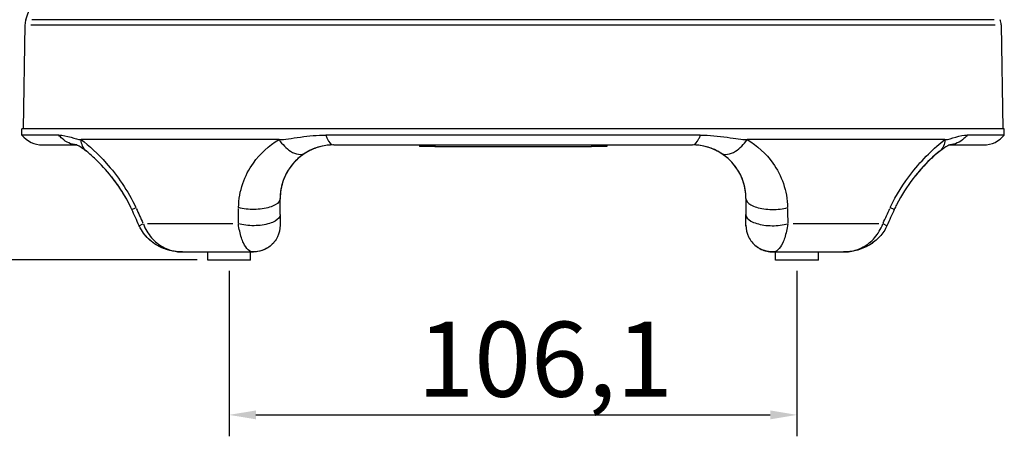
# Model space of a CAD drawing. Units: millimetres. Extents: x 269 to 1737, y 57 to 1153.
# Drawn here: x 361 to 545, y 685 to 763 of the extents above; entities that cross this region are included whole.
import ezdxf

# ---------------------------------------------------------------- set-up
doc = ezdxf.new("R2010")
doc.units = ezdxf.units.MM
doc.header["$LTSCALE"] = 2
doc.styles.add('3_5', font='isocpeur.ttf')
doc.dimstyles.new('Siemsen Cota', dxfattribs={"dimscale": 2, "dimtxt": 3.5, "dimasz": 2.5, "dimexe": 2, "dimexo": 1, "dimgap": 0.3, "dimtad": 1, "dimdec": 1, "dimrnd": 1e-08, "dimtxsty": '3_5', "dimcen": 0.09, "dimdle": 10, "dimclrd": 7, "dimclre": 7, "dimclrt": 7, "dimadec": 0, "dimazin": 2, "dimtfac": 0.714286, "dimtmove": 0, "dimatfit": 3, "dimfxl": 1, "dimtolj": 1, "dimtzin": 0, "dimlwd": -1, "dimlwe": -1, "dimarcsym": 0})

# ---------------------------------------------------------------- blocks, each defined once
blk = doc.blocks.new('*D8')
at = {"color": 7, "transparency": 16777216}
for p, q in [((451.22, 1113.66), (282.18, 1113.66)), ((286.18, 723.03), (286.18, 1108.66)), ((394.19, 718.03), (282.18, 718.03))]:
    blk.add_line(p, q, dxfattribs=at)
for points in [[(285.35, 1108.66), (287.01, 1108.66), (286.18, 1113.66)], [(285.35, 723.03), (287.01, 723.03), (286.18, 718.03)]]:
    blk.add_solid(points, dxfattribs=at)
at = {"layer": 'Defpoints', "color": 0, "transparency": 16777216}
for p in [(286.18, 1113.66), (453.22, 1113.66), (396.19, 718.03)]:
    blk.add_point(p, dxfattribs=at)
at = {"color": 7, "transparency": 16777216, "insert": (268.78, 895.19), "char_height": 7, "attachment_point": 1, "rotation": 90, "style": '3_5'}
blk.add_mtext('\\A1;{\\H2x;395,6}', dxfattribs=at)
blk = doc.blocks.new('*D9')
at = {"color": 7, "transparency": 16777216}
for p, q in [((400.19, 716.03), (400.19, 685.1)), ((506.25, 716.03), (506.25, 685.1)), ((405.19, 689.1), (501.25, 689.1))]:
    blk.add_line(p, q, dxfattribs=at)
for points in [[(405.19, 689.93), (405.19, 688.27), (400.19, 689.1)], [(501.25, 689.93), (501.25, 688.27), (506.25, 689.1)]]:
    blk.add_solid(points, dxfattribs=at)
at = {"layer": 'Defpoints', "color": 0, "transparency": 16777216}
for p in [(400.19, 718.03), (506.25, 718.03), (506.25, 689.1)]:
    blk.add_point(p, dxfattribs=at)
at = {"color": 7, "transparency": 16777216, "insert": (435.37, 706.5), "char_height": 7, "attachment_point": 1, "style": '3_5'}
blk.add_mtext('\\A1;{\\H2x;106,1}', dxfattribs=at)

msp = doc.modelspace()

# ---------------------------------------------------------------- linework, layer by layer
for p, q in [((362.06015, 761.98426), (361.7205, 742.52581)), ((363.18248, 761.98426), (543.25852, 761.98426)), ((543.09523, 762.91534), (363.34576, 762.91534)), ((544.38085, 761.98426), (544.7205, 742.52581)), ((544.9705, 742.52581), (361.4705, 742.52581)), ((361.4705, 741.35379), (361.4705, 742.52581)), ((368.39755, 741.35379), (361.4705, 741.35379)), ((488.19376, 741.35379), (418.24724, 741.35379)), ((544.9705, 741.35379), (538.04345, 741.35379)), ((544.9705, 741.35379), (544.9705, 742.52581)), ((365.33551, 739.52581), (371.6899, 739.52581)), ((409.51669, 740.52581), (372.54808, 740.52581)), ((419.7205, 739.52581), (486.7205, 739.52581)), ((435.73073, 739.52581), (435.73073, 739.22581)), ((438.59441, 739.51081), (438.59441, 739.24081)), ((467.86704, 739.51081), (467.86704, 739.24081)), ((470.73073, 739.52581), (470.73073, 739.22581)), ((533.89292, 740.52581), (496.9243, 740.52581)), ((534.7511, 739.52581), (541.10549, 739.52581)), ((438.59441, 739.22581), (435.73073, 739.22581)), ((438.59441, 739.22581), (467.86704, 739.22581)), ((470.73073, 739.22581), (467.86704, 739.22581)), ((403.70742, 734.52581), (403.70736, 734.52581)), ((502.73356, 734.52581), (502.73349, 734.52581)), ((409.7205, 726.49975), (409.7205, 729.52581)), ((496.7205, 729.52581), (496.7205, 726.49975)), ((382.01777, 727.47467), (382.70321, 727.78322)), ((406.35665, 727.58711), (406.35665, 727.58602)), ((409.7205, 726.49975), (409.7205, 724.52581)), ((496.7205, 724.52581), (496.7205, 726.49975)), ((500.08434, 727.58602), (500.08434, 727.58711)), ((524.42323, 727.47467), (523.73779, 727.78322)), ((383.39055, 724.43622), (384.0958, 724.756)), ((400.91296, 724.78965), (384.92853, 724.78965)), ((521.51247, 724.78965), (505.52803, 724.78965)), ((523.05045, 724.43622), (522.3452, 724.756)), ((391.48899, 719.52581), (396.3323, 719.52581)), ((396.18749, 718.02581), (396.18749, 719.52581)), ((396.3323, 719.52581), (399.12093, 719.52581)), ((399.12093, 719.52581), (404.7205, 719.52581)), ((404.18749, 718.02581), (404.18749, 719.52581)), ((501.7205, 719.52581), (507.32006, 719.52581)), ((502.25351, 718.02581), (502.25351, 719.52581)), ((507.32006, 719.52581), (510.10869, 719.52581)), ((510.10869, 719.52581), (514.95201, 719.52581)), ((510.25351, 718.02581), (510.25351, 719.52581)), ((404.18749, 718.02581), (396.18749, 718.02581)), ((510.25351, 718.02581), (502.25351, 718.02581))]:
    msp.add_line(p, q)
for centre, radius, start, end in [((123.20567, 845.8523), 253, 340.8638484, 0.1489625), ((365.05969, 761.9319), 3, 160.8638484, 179), ((541.38131, 761.9319), 3, 1, 19.1361516), ((365.33551, 744.52581), 5, 219.3758009, 270), ((541.10549, 744.52581), 5, 270, 320.6241991)]:
    msp.add_arc(centre, radius, start, end)
for centre, major_axis, ratio, start_param, end_param in [((1360.98895, 1178.05379), (332.08019, -1029.29608), 0.995606619, 4.831296492, 4.834069354), ((301.39946, 1178.05379), (-31.21843, 1081.08884), 0.089111724, 4.277334267, 4.28010713), ((605.04154, 1178.05379), (-31.21843, -1081.08884), 0.089111724, 5.144670831, 5.147443694), ((-454.54795, 1178.05379), (332.08019, 1029.29608), 0.995606619, 4.590708607, 4.59348147)]:
    msp.add_ellipse(centre, major_axis=major_axis, ratio=ratio, start_param=start_param, end_param=end_param)
for points, knots in [([(368.39778, 741.35399), (369.11936, 741.35445), (369.82685, 741.18865), (371.37698, 740.73809), (372.03613, 740.52581), (372.54808, 740.52581)], [-0.6948108095, -0.6948108095, -0.6948108095, -0.6948108095, -0.3224268989, -0.3224268989, -0.0000000561, -0.0000000561, -0.0000000561, -0.0000000561]), ([(371.66175, 739.53739), (370.6919, 739.60993), (369.74455, 740.02066), (368.99959, 740.69516), (368.78054, 740.89349), (368.579, 741.11462), (368.39778, 741.35399)], [0.0757210967, 0.0757210967, 0.0757210967, 0.0757210967, 0.7899815997, 0.7899815997, 0.7899815997, 1, 1, 1, 1]), ([(409.51669, 740.52581), (410.52876, 740.52581), (411.89775, 740.76929), (415.12361, 741.21074), (416.61507, 741.35444), (418.24733, 741.35399)], [-1.066042088, -1.066042088, -1.066042088, -1.066042088, -0.529637406, -0.529637406, 0, 0, 0, 0]), ([(418.24739, 741.35379), (418.3221, 741.11449), (418.40517, 740.89343), (418.49546, 740.69516), (418.83518, 739.94915), (419.27698, 739.52581), (419.7205, 739.52581)], [0.0000599356, 0.0000599356, 0.0000599356, 0.0000599356, 0.2100184003, 0.2100184003, 0.2100184003, 0.999999999, 0.999999999, 0.999999999, 0.999999999]), ([(486.7205, 739.52581), (487.16402, 739.52581), (487.60582, 739.94915), (487.94553, 740.69516), (488.03582, 740.89343), (488.1189, 741.11449), (488.1936, 741.35379)], [0, 0, 0, 0, 0.7899815997, 0.7899815997, 0.7899815997, 0.9999400636, 0.9999400636, 0.9999400636, 0.9999400636]), ([(488.19367, 741.35399), (489.94451, 741.35445), (491.52455, 741.18863), (494.72267, 740.73807), (495.97935, 740.52581), (496.9243, 740.52581)], [-0.6948159006, -0.6948159006, -0.6948159006, -0.6948159006, -0.3224125205, -0.3224125205, -0.0000000561, -0.0000000561, -0.0000000561, -0.0000000561]), ([(533.89292, 740.52581), (534.4412, 740.52581), (535.15788, 740.76929), (536.70613, 741.21074), (537.37049, 741.35444), (538.04322, 741.35399)], [-1.066042225, -1.066042225, -1.066042225, -1.066042225, -0.529637214, -0.529637214, 0, 0, 0, 0]), ([(538.04322, 741.35399), (537.862, 741.11462), (537.66045, 740.89349), (537.44141, 740.69516), (536.69645, 740.02066), (535.74909, 739.60993), (534.77924, 739.53739)], [0, 0, 0, 0, 0.2100184003, 0.2100184003, 0.2100184003, 0.9242788913, 0.9242788913, 0.9242788913, 0.9242788913]), ([(373.58868, 738.30519), (373.22157, 738.59266), (372.87567, 738.83982), (372.30395, 739.21003), (372.06659, 739.34468), (371.75646, 739.49984), (371.65739, 739.54012), (371.59131, 739.56398), (371.5809, 739.56707), (371.5809, 739.56707)], [0, 0, 0, 0, 0.2226319037, 0.2226319037, 0.420906649, 0.420906649, 0.5720738237, 0.5720738237, 0.6358283817, 0.6358283817, 0.6358283817, 0.6358283817]), ([(372.54808, 740.52581), (374.06209, 739.38752), (375.6651, 737.90007), (377.22343, 736.14515), (378.26232, 734.97521), (379.28135, 733.68639), (380.22888, 732.29026), (381.17641, 730.89413), (382.05243, 729.3907), (382.7754, 727.81571)], [0, 0, 0, 0, 0.428571429, 0.428571429, 0.428571429, 0.714285714, 0.714285714, 0.714285714, 1, 1, 1, 1]), ([(373.58868, 738.30519), (373.56664, 738.32245), (373.5449, 738.3401), (373.52348, 738.35815), (372.9433, 738.84706), (372.59484, 739.62475), (372.54808, 740.52581)], [-0.4443937269, -0.4443937269, -0.4443937269, -0.4443937269, -0.4285714286, -0.4285714286, -0.4285714286, -0.0000000196, -0.0000000196, -0.0000000196, -0.0000000196]), ([(401.95587, 727.81571), (401.9751, 729.39069), (402.25397, 730.89425), (402.73064, 732.29041), (403.20732, 733.68657), (403.8818, 734.97533), (404.71822, 736.14524), (405.97284, 737.90011), (407.59181, 739.38755), (409.51669, 740.52581)], [0, 0, 0, 0, 0.285714286, 0.285714286, 0.285714286, 0.571428571, 0.571428571, 0.571428571, 1, 1, 1, 1]), ([(409.51669, 740.52581), (410.11888, 739.62476), (410.88545, 738.84706), (411.6567, 738.35815), (412.68502, 737.70628), (413.72164, 737.5678), (414.40999, 737.99921)], [-0.9999999598, -0.9999999598, -0.9999999598, -0.9999999598, -0.5714285714, -0.5714285714, -0.5714285714, 0, 0, 0, 0]), ([(419.7205, 739.52581), (419.71612, 739.52581), (419.71174, 739.52581), (419.70736, 739.5258), (418.91845, 739.52466), (418.121, 739.42908), (417.34095, 739.23806), (416.56089, 739.04705), (415.79823, 738.76059), (415.07272, 738.37916), (414.34721, 737.99773), (413.65885, 737.52134), (413.03766, 736.96365), (412.41647, 736.40597), (411.86244, 735.76701), (411.39836, 735.0696), (410.93427, 734.3722), (410.56013, 733.61637), (410.29241, 732.85914)], [0, 0, 0, 0, 0.001109858, 0.001109858, 0.001109858, 0.200887886, 0.200887886, 0.200887886, 0.400665915, 0.400665915, 0.400665915, 0.600443943, 0.600443943, 0.600443943, 0.800221972, 0.800221972, 0.800221972, 1, 1, 1, 1]), ([(496.14859, 732.85914), (496.01473, 733.23776), (495.8549, 733.61684), (495.66963, 733.98815), (495.48436, 734.35946), (495.27366, 734.723), (495.04198, 735.07088), (494.8103, 735.41876), (494.55766, 735.75099), (494.28323, 736.06792), (494.00881, 736.38486), (493.71261, 736.68651), (493.40142, 736.96609), (493.09024, 737.24568), (492.76407, 737.50319), (492.42434, 737.73908), (492.0846, 737.97497), (491.73129, 738.18924), (491.36843, 738.37976), (489.91695, 739.14186), (488.31251, 739.52402), (486.73364, 739.5258), (486.72926, 739.52581), (486.72488, 739.52581), (486.7205, 739.52581)], [0, 0, 0, 0, 0.099889014, 0.099889014, 0.099889014, 0.199778028, 0.199778028, 0.199778028, 0.299667043, 0.299667043, 0.299667043, 0.399556057, 0.399556057, 0.399556057, 0.499445071, 0.499445071, 0.499445071, 0.599334085, 0.599334085, 0.599334085, 0.998890142, 0.998890142, 0.998890142, 1, 1, 1, 1]), ([(492.03101, 737.99921), (492.71936, 737.5678), (493.75598, 737.70628), (494.7843, 738.35815), (495.55555, 738.84706), (496.32212, 739.62475), (496.9243, 740.52581)], [-1, -1, -1, -1, -0.4285714286, -0.4285714286, -0.4285714286, -0.0000000196, -0.0000000196, -0.0000000196, -0.0000000196]), ([(496.92431, 740.52581), (498.84924, 739.38752), (500.46816, 737.90007), (501.72278, 736.14515), (502.55918, 734.97521), (503.23368, 733.68639), (503.71036, 732.29026), (504.18703, 730.89413), (504.4659, 729.3907), (504.48512, 727.81571)], [0, 0, 0, 0, 0.428571429, 0.428571429, 0.428571429, 0.714285714, 0.714285714, 0.714285714, 1, 1, 1, 1]), ([(523.6656, 727.81571), (524.75005, 730.17819), (526.16898, 732.36632), (527.68021, 734.30074), (529.6952, 736.87996), (531.87429, 739.00812), (533.89292, 740.52581)], [0, 0, 0, 0, 0.428571429, 0.428571429, 0.428571429, 1, 1, 1, 1]), ([(533.89292, 740.52581), (533.84616, 739.62476), (533.4977, 738.84706), (532.91752, 738.35815), (532.8961, 738.34011), (532.87436, 738.32245), (532.85232, 738.30519)], [-0.9999999598, -0.9999999598, -0.9999999598, -0.9999999598, -0.5714285714, -0.5714285714, -0.5714285714, -0.5556062483, -0.5556062483, -0.5556062483, -0.5556062483]), ([(534.8601, 739.56707), (534.8601, 739.56707), (534.76186, 739.53544), (534.41922, 739.36971), (534.15695, 739.22349), (533.55636, 738.83342), (533.21469, 738.58896), (532.85232, 738.30519)], [0.2233575239, 0.2233575239, 0.2233575239, 0.2233575239, 0.4183668297, 0.4183668297, 0.6391437747, 0.6391437747, 0.8589059386, 0.8589059386, 0.8589059386, 0.8589059386]), ([(382.01524, 727.47353), (381.54921, 728.50895), (381.00204, 729.51497), (379.73512, 731.57427), (378.9892, 732.62141), (377.24661, 734.82229), (376.22267, 735.93553), (374.68076, 737.40505), (374.11822, 737.89177), (373.60006, 738.29705)], [0, 0, 0, 0, 0.340638453, 0.340638453, 0.74592265, 0.74592265, 1.277396659, 1.277396659, 1.594843191, 1.594843191, 1.594843191, 1.594843191]), ([(414.40999, 737.99921), (413.19919, 737.24037), (412.18501, 736.24874), (411.40412, 735.07883), (410.88352, 734.29889), (410.46661, 733.43972), (410.17585, 732.50894), (409.8851, 731.57817), (409.7205, 730.5758), (409.7205, 729.52581)], [0, 0, 0, 0, 0.428571429, 0.428571429, 0.428571429, 0.714285714, 0.714285714, 0.714285714, 1, 1, 1, 1]), ([(496.7205, 729.52581), (496.7205, 730.5758), (496.5559, 731.57809), (496.26514, 732.50884), (495.97439, 733.43959), (495.55747, 734.29881), (495.03688, 735.07877), (494.25599, 736.24872), (493.24184, 737.24035), (492.03101, 737.99921)], [0, 0, 0, 0, 0.285714286, 0.285714286, 0.285714286, 0.571428571, 0.571428571, 0.571428571, 1, 1, 1, 1]), ([(532.84094, 738.29705), (532.83582, 738.29305), (532.83197, 738.29003), (532.81401, 738.27596), (532.80051, 738.26535), (532.7464, 738.2227), (532.70557, 738.19024), (532.54126, 738.0585), (532.41584, 737.95545), (531.90656, 737.52676), (531.50791, 737.16826), (530.07554, 735.79331), (528.98697, 734.59279), (526.83865, 731.80228), (525.74127, 730.1417), (524.70279, 728.07124), (524.56088, 727.77375), (524.42575, 727.47353)], [0, 0, 0, 0, 0.002742949, 0.002742949, 0.010971822, 0.010971822, 0.03565913, 0.03565913, 0.109738587, 0.109738587, 0.332384962, 0.332384962, 0.895852652, 0.895852652, 1.494089068, 1.494089068, 1.592857339, 1.592857339, 1.592857339, 1.592857339]), ([(532.81046, 738.27316), (532.02581, 737.65674), (531.14159, 736.85409), (529.61114, 735.25639), (528.95678, 734.51352), (528.3131, 733.70881)], [0.0062117201, 0.0062117201, 0.0062117201, 0.0062117201, 0.485275778, 0.485275778, 0.8290030342, 0.8290030342, 0.8290030342, 0.8290030342]), ([(382.01524, 727.47353), (381.55662, 728.49249), (381.01879, 729.48231), (379.75936, 731.53506), (379.00981, 732.59155), (378.25304, 733.55116)], [0, 0, 0, 0, 0.335223336, 0.335223336, 0.7425482488, 0.7425482488, 0.7425482488, 0.7425482488]), ([(409.7205, 729.52581), (409.7205, 729.10426), (409.39357, 728.68325), (408.80039, 728.33948), (408.20721, 727.9957), (407.34778, 727.72917), (406.38005, 727.58931), (405.41232, 727.44944), (404.33629, 727.43625), (403.34893, 727.55163), (402.85525, 727.60933), (402.38373, 727.69917), (401.95587, 727.81571)], [-1, -1, -1, -1, -0.714285714, -0.714285714, -0.714285714, -0.428571429, -0.428571429, -0.428571429, -0.142857143, -0.142857143, -0.142857143, 0, 0, 0, 0]), ([(496.7205, 729.52581), (496.7205, 729.10426), (497.37435, 728.26224), (499.95265, 727.46264), (502.64272, 727.42965), (504.05727, 727.69917), (504.48512, 727.81571)], [0, 0, 0, 0, 0.285714286, 0.571428571, 0.857142857, 1, 1, 1, 1]), ([(409.7205, 726.49975), (409.7205, 726.07387), (409.06099, 725.22322), (406.46334, 724.41923), (403.7605, 724.39308), (402.34549, 724.67032), (401.91843, 724.78965)], [0, 0, 0, 0, 0.285714286, 0.571428571, 0.857142857, 1, 1, 1, 1]), ([(496.7205, 726.49975), (496.7205, 726.07387), (497.38001, 725.22322), (499.97765, 724.41923), (502.68049, 724.39308), (504.09551, 724.67032), (504.52257, 724.78965)], [0, 0, 0, 0, 0.285714286, 0.571428571, 0.857142857, 1, 1, 1, 1]), ([(384.17001, 724.78965), (384.52276, 723.79915), (385.05544, 722.92092), (385.68799, 722.1952), (386.32054, 721.46948), (387.05297, 720.89627), (387.82766, 720.47064), (388.98968, 719.83219), (390.24678, 719.52581), (391.48899, 719.52581)], [0.0000000051, 0.0000000051, 0.0000000051, 0.0000000051, 0.2857142857, 0.2857142857, 0.2857142857, 0.5714285714, 0.5714285714, 0.5714285714, 1, 1, 1, 1]), ([(404.7205, 719.52581), (404.06008, 719.52581), (403.4057, 720.07195), (402.86333, 721.22079), (402.72774, 721.508), (402.59915, 721.83288), (402.48078, 722.19574), (402.24403, 722.92147), (402.04815, 723.79916), (401.91843, 724.78965)], [0, 0, 0, 0, 0.571428571, 0.571428571, 0.571428571, 0.714285714, 0.714285714, 0.714285714, 1, 1, 1, 1]), ([(504.52257, 724.78965), (504.39285, 723.79915), (504.19695, 722.92132), (503.9602, 722.19556), (503.84183, 721.83268), (503.71324, 721.50782), (503.57765, 721.22062), (503.0353, 720.07185), (502.38092, 719.52581), (501.7205, 719.52581)], [0.0000000051, 0.0000000051, 0.0000000051, 0.0000000051, 0.2857142857, 0.2857142857, 0.2857142857, 0.4285714286, 0.4285714286, 0.4285714286, 1, 1, 1, 1]), ([(514.95201, 719.52581), (515.78014, 719.52581), (516.61343, 719.66253), (517.42279, 719.94209), (518.23216, 720.22164), (519.01758, 720.64404), (519.73556, 721.21916), (520.45353, 721.79427), (521.10405, 722.52211), (521.61658, 723.39067), (521.87285, 723.82495), (522.09461, 724.2944), (522.27098, 724.78965)], [0, 0, 0, 0, 0.285714286, 0.285714286, 0.285714286, 0.571428571, 0.571428571, 0.571428571, 0.857142857, 0.857142857, 0.857142857, 1, 1, 1, 1]), ([(391.48899, 719.52581), (390.42075, 719.52581), (389.3367, 719.70179), (387.3666, 720.38838), (386.4449, 720.88835), (384.92226, 722.1227), (384.28059, 722.85099), (383.64564, 723.90944), (383.50927, 724.16909), (383.38857, 724.43532)], [0, 0, 0, 0, 0.3204707847, 0.3204707847, 0.6259107538, 0.6259107538, 0.9085056474, 0.9085056474, 0.9961998893, 0.9961998893, 0.9961998893, 0.9961998893]), ([(386.06064, 721.21987), (385.93445, 721.30968), (385.81084, 721.40271), (384.94751, 722.09055), (384.29798, 722.82375), (383.65307, 723.89464), (383.51268, 724.16156), (383.38857, 724.43532)], [0.5750881817, 0.5750881817, 0.5750881817, 0.5750881817, 0.6213880279, 0.6213880279, 0.9062415894, 0.9062415894, 0.9964138277, 0.9964138277, 0.9964138277, 0.9964138277]), ([(409.7205, 724.52581), (409.7205, 723.77781), (409.37888, 722.28239), (407.94443, 720.48272), (406.21671, 719.6511), (405.0945, 719.52581), (404.7205, 719.52581)], [0, 0, 0, 0, 0.285714286, 0.571428571, 0.857142857, 1, 1, 1, 1]), ([(496.7205, 724.52581), (496.7205, 723.77781), (496.89131, 723.0301), (497.21579, 722.3563), (497.54027, 721.6825), (498.01842, 721.08261), (498.60304, 720.61634), (499.18766, 720.15008), (499.87875, 719.81743), (500.60787, 719.65086), (500.97243, 719.56757), (501.3465, 719.52581), (501.7205, 719.52581)], [-1, -1, -1, -1, -0.714285714, -0.714285714, -0.714285714, -0.428571429, -0.428571429, -0.428571429, -0.142857143, -0.142857143, -0.142857143, 0, 0, 0, 0]), ([(523.05243, 724.43532), (522.71812, 723.69791), (522.2597, 723.00711), (521.15601, 721.78766), (520.49166, 721.25175), (519.00335, 720.36436), (518.15236, 720.02188), (516.52159, 719.6199), (515.7339, 719.52581), (514.95201, 719.52581)], [0, 0, 0, 0, 0.2428962969, 0.2428962969, 0.4934232314, 0.4934232314, 0.7627317656, 0.7627317656, 0.997298616, 0.997298616, 0.997298616, 0.997298616]), ([(391.48899, 719.52581), (390.43446, 719.52581), (389.36448, 719.69464), (387.79584, 720.23186), (387.23962, 720.48724), (386.71575, 720.79552)], [0, 0, 0, 0, 0.3163580788, 0.3163580788, 0.4974431328, 0.4974431328, 0.4974431328, 0.4974431328]), ([(517.88802, 719.97812), (517.68215, 719.91222), (517.47425, 719.8536), (516.51096, 719.61737), (515.72855, 719.52581), (514.95201, 719.52581)], [0.6997070668, 0.6997070668, 0.6997070668, 0.6997070668, 0.7642975503, 0.7642975503, 0.9972581772, 0.9972581772, 0.9972581772, 0.9972581772])]:
    msp.add_open_spline(points, degree=3, knots=knots)
for points in [[(419.7205, 739.52581), (417.73904, 739.52581), (415.91254, 738.9409), (414.40999, 737.99921)], [(492.03101, 737.99921), (490.52845, 738.9409), (488.70195, 739.52581), (486.7205, 739.52581)], [(373.59971, 738.2966), (373.59603, 738.29945), (373.59235, 738.30231), (373.58868, 738.30519)], [(373.58868, 738.30519), (373.59235, 738.30231), (373.59603, 738.29945), (373.59971, 738.2966)], [(373.59971, 738.2966), (373.60992, 738.2887), (373.62019, 738.28089), (373.63053, 738.27316)], [(410.76753, 739.05067), (410.76735, 739.05053), (410.76717, 739.05039), (410.76699, 739.05025)], [(412.60181, 737.89726), (412.60389, 737.89835), (412.60597, 737.89945), (412.60805, 737.90054)], [(493.83381, 737.90082), (493.83589, 737.89973), (493.83797, 737.89864), (493.84004, 737.89754)], [(495.67401, 739.05025), (495.67383, 739.05039), (495.67365, 739.05053), (495.67347, 739.05067)], [(532.81045, 738.27315), (532.82079, 738.28088), (532.83107, 738.2887), (532.84128, 738.2966)], [(532.84128, 738.2966), (532.84497, 738.29945), (532.84865, 738.30231), (532.85232, 738.30519)], [(532.85232, 738.30519), (532.84865, 738.30231), (532.84497, 738.29945), (532.84128, 738.2966)], [(410.29241, 732.85914), (409.9239, 731.81683), (409.7205, 730.6738), (409.7205, 729.52581)], [(410.29241, 732.85914), (410.29306, 732.86099), (410.2937, 732.86284), (410.29432, 732.8647)], [(496.14859, 732.85914), (496.14826, 732.86009), (496.14793, 732.86103), (496.1476, 732.86198)], [(496.7205, 729.52581), (496.7205, 730.6738), (496.5171, 731.81683), (496.14859, 732.85914)], [(383.38857, 724.43532), (382.9296, 725.44751), (382.47205, 726.46036), (382.01585, 727.4738)], [(524.42515, 727.4738), (523.96895, 726.46036), (523.5114, 725.44751), (523.05243, 724.43532)], [(496.72348, 724.35452), (496.72145, 724.4117), (496.72045, 724.4688), (496.7205, 724.52581)], [(520.49843, 721.3058), (520.34672, 721.19338), (520.19132, 721.08613), (520.03288, 720.9843)], [(407.77853, 720.56969), (406.84334, 719.84441), (405.76051, 719.52581), (404.7205, 719.52581)], [(501.7205, 719.52581), (500.68048, 719.52581), (499.59765, 719.84441), (498.66247, 720.56968)]]:
    msp.add_open_spline(points, degree=3)

# ---------------------------------------------------------------- dimensions: what is measured, and where the dimension line sits
at = {"color": 7}
for base, p1, p2, angle, picture, middle in [((286.17978, 1113.66258), (396.18749, 718.02581), (453.2205, 1113.66258), 270, '*D8', (286.17978, 915.84419)), ((506.25351, 689.09866), (400.18749, 718.02581), (506.25351, 718.02581), 180, '*D9', (453.2205, 689.09866))]:
    dim = msp.add_linear_dim(base=base, p1=p1, p2=p2, angle=angle, text='{\\H2x;<>}', dimstyle='Siemsen Cota', override={"dimgap": 0.3, "dimdec": 1, "dimtol": 0, "dimlim": 0, "dimtp": 0, "dimtm": 0, "dimtdec": 2, "dimtofl": 0, "dimatfit": 1}, dxfattribs=at)
    dim.commit()
    dim.dimension.update_dxf_attribs({"geometry": picture, "text_midpoint": middle, "dimtype": 160})

doc.saveas('drawing.dxf')
